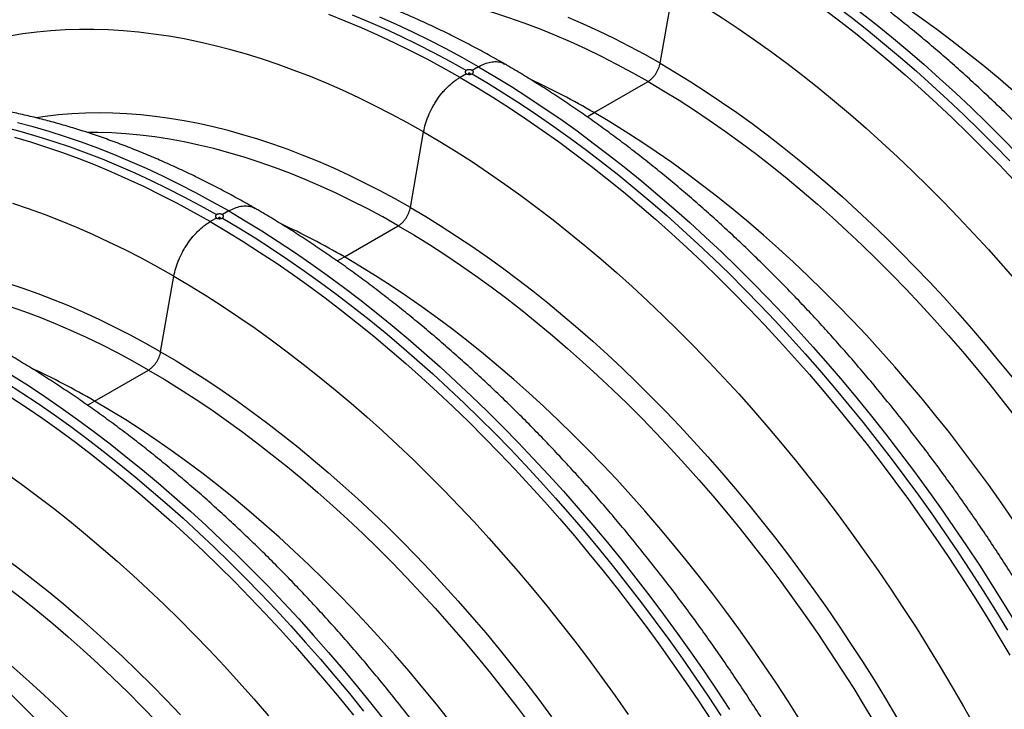
# Model space of a CAD drawing. Units: millimetres. Extents: x 848 to 35961, y 596 to 21728.
# Drawn here: x 2498 to 3033, y 13494 to 13867 of the extents above; entities that cross this region are included whole.
import ezdxf

# ---------------------------------------------------------------- set-up
doc = ezdxf.new("R2010")
doc.units = ezdxf.units.MM
doc.header["$LTSCALE"] = 85

msp = doc.modelspace()

# ---------------------------------------------------------------- linework, layer by layer
at = {"color": 7, "linetype": 'Continuous', "lineweight": 25}
for p, q in [((2845.81, 13843.82), (2853.01, 13884.8)), ((2740.67, 13838.15), (2737.23, 13836.16)), ((2747.27, 13841.96), (2743.83, 13839.97)), ((2810, 13817.08), (2839.24, 13833.96)), ((2806.14, 13814.85), (2810, 13817.08)), ((2710.31, 13765.6), (2717.51, 13806.58)), ((2611.77, 13763.74), (2608.33, 13761.75)), ((2605.17, 13759.92), (2601.72, 13757.94)), ((2674.5, 13738.86), (2703.74, 13755.74)), ((2670.64, 13736.63), (2674.5, 13738.86)), ((2574.81, 13687.37), (2582.01, 13728.36)), ((2539, 13660.64), (2568.24, 13677.51)), ((2535.14, 13658.41), (2539, 13660.64))]:
    msp.add_line(p, q, dxfattribs=at)
at = {"color": 7, "linetype": 'Continuous', "lineweight": 25, "flags": 128}
for points in [[(2882.77, 13920.18), (2891.7, 13914.9), (2900.63, 13909.41), (2909.55, 13903.7), (2918.46, 13897.78), (2927.35, 13891.66), (2936.22, 13885.34), (2945.07, 13878.82), (2953.89, 13872.1), (2962.68, 13865.18), (2971.44, 13858.07), (2980.15, 13850.78), (2988.82, 13843.3), (2997.45, 13835.63), (3006.02, 13827.79), (3014.54, 13819.77), (3023.01, 13811.59), (3031.41, 13803.23), (3039.74, 13794.71)], [(2872.73, 13914.38), (2881.66, 13909.1), (2890.59, 13903.61), (2899.51, 13897.9), (2908.41, 13891.99), (2917.31, 13885.87), (2926.18, 13879.54), (2935.03, 13873.02), (2943.85, 13866.3), (2952.64, 13859.38), (2961.39, 13852.27), (2970.11, 13844.98), (2978.78, 13837.5), (2987.4, 13829.83), (2995.98, 13821.99), (3004.5, 13813.98), (3012.96, 13805.79), (3021.36, 13797.43), (3029.7, 13788.91), (3037.96, 13780.23)], [(2879.32, 13916.37), (2888.21, 13911.07), (2897.1, 13905.57), (2905.98, 13899.85), (2914.85, 13893.93), (2923.7, 13887.8), (2932.53, 13881.47), (2941.34, 13874.95), (2950.12, 13868.23), (2958.86, 13861.32), (2967.57, 13854.21), (2976.25, 13846.93), (2984.88, 13839.45), (2993.46, 13831.8), (3001.99, 13823.97), (3010.47, 13815.97), (3018.89, 13807.8), (3027.25, 13799.46), (3035.54, 13790.96)], [(3037.39, 13828.81), (3029.18, 13835.85), (3020.94, 13842.71), (3012.66, 13849.36), (3004.34, 13855.83), (2995.99, 13862.09), (2987.61, 13868.15), (2979.22, 13874), (2970.8, 13879.65), (2962.38, 13885.08), (2953.94, 13890.3), (2945.5, 13895.3)], [(2853.01, 13884.8), (2861.83, 13879.59), (2870.64, 13874.15), (2879.44, 13868.51), (2888.24, 13862.65), (2897.01, 13856.59), (2905.77, 13850.32), (2914.5, 13843.85), (2923.2, 13837.17), (2931.87, 13830.31), (2940.5, 13823.25), (2949.09, 13816), (2957.64, 13808.56), (2966.14, 13800.94), (2974.58, 13793.14), (2982.97, 13785.16), (2991.3, 13777.02), (2999.57, 13768.7), (3007.77, 13760.22), (3015.89, 13751.58), (3023.95, 13742.78), (3031.92, 13733.83), (3039.81, 13724.73)], [(2839.24, 13833.96), (2830.8, 13838.7), (2822.36, 13843.23), (2813.93, 13847.52), (2805.52, 13851.59), (2797.12, 13855.43), (2788.75, 13859.04), (2780.4, 13862.42), (2772.08, 13865.56), (2763.8, 13868.46), (2755.55, 13871.13), (2747.35, 13873.56), (2739.19, 13875.75), (2731.09, 13877.7), (2723.04, 13879.4), (2715.05, 13880.86), (2707.13, 13882.08), (2699.27, 13883.05), (2691.49, 13883.78), (2683.78, 13884.26), (2676.15, 13884.5), (2670.78, 13884.51)], [(2737.23, 13836.16), (2728.29, 13841.19), (2719.37, 13846.01), (2710.45, 13850.6), (2701.54, 13854.97), (2692.65, 13859.11), (2683.77, 13863.03), (2674.92, 13866.73), (2666.1, 13870.19)], [(2678.66, 13870.15), (2687.47, 13866.5), (2696.3, 13862.63), (2705.15, 13858.54), (2714.01, 13854.22), (2722.89, 13849.69), (2731.78, 13844.93), (2740.68, 13839.96)], [(2747.27, 13841.96), (2738.34, 13846.99), (2729.41, 13851.8), (2720.49, 13856.4), (2711.58, 13860.77), (2702.69, 13864.91), (2693.82, 13868.83)], [(2845.81, 13843.82), (2837.47, 13848.51), (2829.13, 13852.99), (2820.81, 13857.25), (2812.49, 13861.29), (2804.19, 13865.11), (2795.91, 13868.71)], [(2717.51, 13806.58), (2708.69, 13811.54), (2699.88, 13816.29), (2691.08, 13820.81), (2682.28, 13825.1), (2673.51, 13829.17), (2664.76, 13833), (2656.03, 13836.61), (2647.32, 13839.99), (2638.66, 13843.13), (2630.02, 13846.03), (2621.43, 13848.7), (2612.88, 13851.14), (2604.39, 13853.33), (2595.94, 13855.28), (2587.55, 13856.99), (2579.22, 13858.46), (2570.95, 13859.69), (2562.75, 13860.67), (2554.63, 13861.42), (2546.57, 13861.91), (2538.6, 13862.17), (2530.71, 13862.18), (2522.91, 13861.94), (2515.19, 13861.46), (2507.57, 13860.74), (2500.05, 13859.78), (2492.62, 13858.57)], [(2845.81, 13843.82), (2854.15, 13838.88), (2862.49, 13833.73), (2870.81, 13828.38), (2879.13, 13822.82), (2887.43, 13817.06), (2895.71, 13811.1), (2903.96, 13804.94), (2912.18, 13798.6), (2920.38, 13792.06), (2928.53, 13785.34), (2936.65, 13778.43), (2944.72, 13771.34), (2952.75, 13764.08), (2960.72, 13756.64), (2968.63, 13749.04), (2976.49, 13741.26), (2984.28, 13733.33), (2992.01, 13725.24), (2999.66, 13716.99), (3007.24, 13708.6), (3014.74, 13700.05), (3022.16, 13691.37), (3029.49, 13682.55), (3036.74, 13673.59)], [(2742.58, 13838.04), (2742.69, 13838.13), (2742.72, 13838.23), (2742.69, 13838.34), (2742.58, 13838.43), (2742.43, 13838.49), (2742.25, 13838.51), (2742.07, 13838.49), (2741.91, 13838.43), (2741.81, 13838.34), (2741.77, 13838.23), (2741.81, 13838.13), (2741.91, 13838.04), (2742.07, 13837.98), (2742.25, 13837.96), (2742.43, 13837.98), (2742.58, 13838.04)], [(2743.82, 13838.15), (2752.71, 13832.85), (2761.6, 13827.34), (2770.48, 13821.63), (2779.35, 13815.7), (2788.2, 13809.58), (2797.03, 13803.25), (2805.84, 13796.73), (2814.61, 13790.01), (2823.36, 13783.09), (2832.07, 13775.99), (2840.75, 13768.7), (2849.37, 13761.23), (2857.96, 13753.58), (2866.49, 13745.75), (2874.97, 13737.75), (2883.39, 13729.58), (2891.74, 13721.24), (2900.04, 13712.74), (2908.26, 13704.08), (2916.41, 13695.26), (2924.49, 13686.3), (2932.49, 13677.18), (2940.4, 13667.93), (2948.23, 13658.53), (2955.97, 13649), (2963.61, 13639.33), (2971.16, 13629.54), (2978.61, 13619.63), (2985.95, 13609.6), (2993.19, 13599.45), (3000.33, 13589.2), (3007.34, 13578.84), (3014.25, 13568.37), (3021.03, 13557.82), (3027.7, 13547.17), (3034.23, 13536.43)], [(2747.27, 13841.96), (2756.2, 13836.68), (2765.13, 13831.18), (2774.05, 13825.48), (2782.96, 13819.56), (2791.85, 13813.44), (2800.72, 13807.12), (2809.57, 13800.59), (2818.39, 13793.87), (2827.18, 13786.96), (2835.93, 13779.85), (2844.65, 13772.55), (2853.32, 13765.07), (2861.95, 13757.41), (2870.52, 13749.57), (2879.04, 13741.55), (2887.5, 13733.36), (2895.91, 13725.01), (2904.24, 13716.49), (2912.51, 13707.8), (2920.7, 13698.97), (2928.82, 13689.97), (2936.86, 13680.83), (2944.81, 13671.55), (2952.68, 13662.12), (2960.46, 13652.56), (2968.14, 13642.86), (2975.73, 13633.04), (2983.22, 13623.09), (2990.6, 13613.02), (2997.88, 13602.84), (3005.04, 13592.54), (3012.1, 13582.14), (3019.03, 13571.64), (3025.85, 13561.03), (3032.55, 13550.34), (3039.12, 13539.56)], [(2737.23, 13836.16), (2746.16, 13830.88), (2755.09, 13825.38), (2764.01, 13819.68), (2772.91, 13813.76), (2781.81, 13807.64), (2790.68, 13801.32), (2799.53, 13794.8), (2808.35, 13788.07), (2817.14, 13781.16), (2825.89, 13774.05), (2834.61, 13766.76), (2843.28, 13759.27), (2851.9, 13751.61), (2860.48, 13743.77), (2869, 13735.75), (2877.46, 13727.57), (2885.86, 13719.21), (2894.2, 13710.69), (2902.46, 13702.01), (2910.66, 13693.17), (2918.78, 13684.18), (2926.81, 13675.04), (2934.77, 13665.75), (2942.64, 13656.32), (2950.41, 13646.76), (2958.1, 13637.06), (2965.68, 13627.24), (2973.17, 13617.29), (2980.55, 13607.22), (2987.83, 13597.04), (2995, 13586.74), (3002.05, 13576.34), (3008.99, 13565.84), (3015.81, 13555.24), (3022.5, 13544.54), (3029.07, 13533.76), (3035.52, 13522.9)], [(2839.24, 13833.96), (2847.68, 13828.96), (2856.12, 13823.74), (2864.54, 13818.31), (2872.96, 13812.66), (2881.35, 13806.81), (2889.73, 13800.75), (2898.08, 13794.48), (2906.4, 13788.02), (2914.68, 13781.36), (2922.92, 13774.51), (2931.13, 13767.47), (2939.28, 13760.24), (2947.38, 13752.83), (2955.43, 13745.24), (2963.42, 13737.48), (2971.35, 13729.55), (2979.2, 13721.45), (2986.99, 13713.19), (2994.7, 13704.77), (3002.33, 13696.19), (3009.88, 13687.47), (3017.34, 13678.6), (3024.71, 13669.59), (3031.98, 13660.44), (3039.16, 13651.17)], [(2710.31, 13765.6), (2701.97, 13770.29), (2693.63, 13774.76), (2685.3, 13779.02), (2676.99, 13783.07), (2668.69, 13786.89), (2660.41, 13790.49), (2652.16, 13793.86), (2643.93, 13797.01), (2635.74, 13799.93), (2627.58, 13802.62), (2619.47, 13805.09), (2611.4, 13807.32), (2603.37, 13809.32), (2595.4, 13811.09), (2587.49, 13812.62), (2579.63, 13813.92), (2571.84, 13814.98), (2564.11, 13815.81), (2556.46, 13816.4), (2548.88, 13816.76), (2541.38, 13816.87), (2533.96, 13816.76), (2526.62, 13816.4), (2519.38, 13815.81), (2512.23, 13814.98), (2507.31, 13814.26)], [(3037.56, 13595.96), (3030.82, 13605.71), (3023.96, 13615.36), (3016.99, 13624.88), (3009.92, 13634.29), (3002.74, 13643.56), (2995.47, 13652.71), (2988.1, 13661.72), (2980.64, 13670.59), (2973.09, 13679.31), (2965.46, 13687.89), (2957.75, 13696.31), (2949.96, 13704.57), (2942.11, 13712.67), (2934.18, 13720.6), (2926.19, 13728.36), (2918.14, 13735.95), (2910.04, 13743.36), (2901.89, 13750.59), (2893.68, 13757.63), (2885.44, 13764.48), (2877.16, 13771.14), (2868.84, 13777.6), (2860.49, 13783.87), (2852.11, 13789.93), (2843.72, 13795.78), (2835.3, 13801.43), (2826.88, 13806.86), (2818.44, 13812.08), (2810, 13817.08)], [(2611.77, 13763.74), (2602.84, 13768.77), (2593.91, 13773.58), (2584.99, 13778.17), (2576.08, 13782.54), (2567.19, 13786.69), (2558.32, 13790.61), (2549.47, 13794.3), (2540.65, 13797.76), (2531.86, 13801), (2523.1, 13804), (2514.39, 13806.76), (2505.72, 13809.29), (2497.09, 13811.59)], [(2491.04, 13808.95), (2499.62, 13806.69), (2508.25, 13804.2), (2516.92, 13801.48), (2525.63, 13798.52), (2534.38, 13795.34), (2543.16, 13791.92), (2551.96, 13788.28), (2560.8, 13784.41), (2569.65, 13780.32), (2578.51, 13776), (2587.39, 13771.47), (2596.28, 13766.71), (2605.18, 13761.74)], [(2703.74, 13755.74), (2695.3, 13760.48), (2686.86, 13765), (2678.43, 13769.3), (2670.02, 13773.37), (2661.62, 13777.21), (2653.25, 13780.82), (2644.9, 13784.19), (2636.58, 13787.34), (2628.3, 13790.24), (2620.05, 13792.91), (2611.85, 13795.34), (2603.69, 13797.53), (2595.59, 13799.47), (2587.54, 13801.18), (2579.55, 13802.64), (2571.63, 13803.86), (2563.77, 13804.83), (2555.99, 13805.55), (2548.28, 13806.04), (2540.64, 13806.27), (2535.28, 13806.29)], [(2717.51, 13806.58), (2726.33, 13801.36), (2735.14, 13795.93), (2743.94, 13790.29), (2752.74, 13784.43), (2761.51, 13778.36), (2770.27, 13772.09), (2779, 13765.62), (2787.7, 13758.95), (2796.37, 13752.08), (2805, 13745.02), (2813.59, 13737.77), (2822.14, 13730.34), (2830.64, 13722.72), (2839.08, 13714.92), (2847.47, 13706.94), (2855.8, 13698.79), (2864.07, 13690.48), (2872.27, 13682), (2880.39, 13673.35), (2888.45, 13664.56), (2896.42, 13655.6), (2904.31, 13646.5), (2912.11, 13637.26), (2919.83, 13627.87), (2927.45, 13618.35), (2934.97, 13608.7), (2942.4, 13598.92), (2949.72, 13589.02), (2956.93, 13579), (2964.03, 13568.86), (2971.02, 13558.62), (2977.89, 13548.27), (2984.65, 13537.83), (2991.28, 13527.29), (2997.78, 13516.65), (3004.15, 13505.94), (3010.39, 13495.14), (3016.5, 13484.27)], [(2601.72, 13757.94), (2592.79, 13762.97), (2583.86, 13767.78), (2574.94, 13772.37), (2566.04, 13776.74), (2557.14, 13780.89), (2548.27, 13784.81), (2539.42, 13788.5), (2530.6, 13791.97), (2521.81, 13795.2), (2513.06, 13798.2), (2504.34, 13800.96), (2495.67, 13803.5)], [(2582.01, 13728.36), (2573.19, 13733.32), (2564.38, 13738.06), (2555.58, 13742.58), (2546.78, 13746.88), (2538.01, 13750.94), (2529.25, 13754.78), (2520.52, 13758.39), (2511.82, 13761.76), (2503.15, 13764.91), (2494.52, 13767.81)], [(2611.77, 13763.74), (2620.7, 13758.45), (2629.63, 13752.96), (2638.55, 13747.25), (2647.46, 13741.34), (2656.35, 13735.22), (2665.22, 13728.9), (2674.07, 13722.37), (2682.89, 13715.65), (2691.68, 13708.73), (2700.43, 13701.63), (2709.15, 13694.33), (2717.82, 13686.85), (2726.45, 13679.19), (2735.02, 13671.35), (2743.54, 13663.33), (2752, 13655.14), (2760.4, 13646.78), (2768.74, 13638.26), (2777.01, 13629.58), (2785.2, 13620.74), (2793.32, 13611.75), (2801.36, 13602.61), (2809.31, 13593.33), (2817.18, 13583.9), (2824.96, 13574.34), (2832.64, 13564.64), (2840.23, 13554.81), (2847.71, 13544.87), (2855.1, 13534.8), (2862.37, 13524.61), (2869.54, 13514.32), (2876.59, 13503.92), (2883.53, 13493.41)], [(2710.31, 13765.6), (2718.65, 13760.66), (2726.99, 13755.51), (2735.31, 13750.16), (2743.63, 13744.6), (2751.93, 13738.84), (2760.2, 13732.88), (2768.46, 13726.72), (2776.68, 13720.37), (2784.88, 13713.84), (2793.03, 13707.11), (2801.15, 13700.21), (2809.22, 13693.12), (2817.24, 13685.85), (2825.22, 13678.42), (2833.13, 13670.81), (2840.99, 13663.04), (2848.78, 13655.11), (2856.51, 13647.01), (2864.16, 13638.77), (2871.74, 13630.37), (2879.24, 13621.83), (2886.66, 13613.14), (2893.99, 13604.32), (2901.24, 13595.37), (2908.39, 13586.28), (2915.44, 13577.07), (2922.4, 13567.74), (2929.25, 13558.29), (2936, 13548.73), (2942.64, 13539.07), (2949.16, 13529.3), (2955.57, 13519.44), (2961.86, 13509.48), (2968.03, 13499.44), (2974.08, 13489.31)], [(2601.72, 13757.94), (2610.66, 13752.66), (2619.58, 13747.16), (2628.5, 13741.45), (2637.41, 13735.54), (2646.3, 13729.42), (2655.18, 13723.1), (2664.02, 13716.57), (2672.85, 13709.85), (2681.64, 13702.94), (2690.39, 13695.83), (2699.1, 13688.53), (2707.78, 13681.05), (2716.4, 13673.39), (2724.98, 13665.55), (2733.5, 13657.53), (2741.96, 13649.34), (2750.36, 13640.99), (2758.7, 13632.46), (2766.96, 13623.78), (2775.16, 13614.94), (2783.27, 13605.95), (2791.31, 13596.81), (2799.27, 13587.53), (2807.13, 13578.1), (2814.91, 13568.54), (2822.6, 13558.84), (2830.18, 13549.02), (2837.67, 13539.07), (2845.05, 13529), (2852.33, 13518.81), (2859.5, 13508.52), (2866.55, 13498.12), (2873.49, 13487.61)], [(2607.08, 13759.81), (2607.19, 13759.9), (2607.22, 13760.01), (2607.19, 13760.11), (2607.08, 13760.2), (2606.93, 13760.26), (2606.75, 13760.28), (2606.56, 13760.26), (2606.41, 13760.2), (2606.31, 13760.11), (2606.27, 13760.01), (2606.31, 13759.9), (2606.41, 13759.81), (2606.56, 13759.75), (2606.75, 13759.73), (2606.93, 13759.75), (2607.08, 13759.81)], [(2608.32, 13759.92), (2617.21, 13754.63), (2626.1, 13749.12), (2634.98, 13743.4), (2643.85, 13737.48), (2652.7, 13731.36), (2661.53, 13725.03), (2670.34, 13718.5), (2679.11, 13711.78), (2687.86, 13704.87), (2696.57, 13697.77), (2705.24, 13690.48), (2713.87, 13683.01), (2722.46, 13675.36), (2730.99, 13667.53), (2739.47, 13659.52), (2747.89, 13651.35), (2756.24, 13643.02), (2764.54, 13634.51), (2772.76, 13625.86), (2780.91, 13617.04), (2788.99, 13608.07), (2796.99, 13598.96), (2804.9, 13589.7), (2812.73, 13580.31), (2820.47, 13570.77), (2828.11, 13561.11), (2835.66, 13551.32), (2843.11, 13541.41), (2850.45, 13531.38), (2857.69, 13521.23), (2864.82, 13510.97), (2871.84, 13500.61), (2878.75, 13490.15)], [(2703.74, 13755.74), (2712.18, 13750.74), (2720.61, 13745.52), (2729.04, 13740.08), (2737.46, 13734.44), (2745.85, 13728.58), (2754.23, 13722.52), (2762.58, 13716.26), (2770.89, 13709.8), (2779.18, 13703.14), (2787.42, 13696.29), (2795.63, 13689.25), (2803.78, 13682.02), (2811.88, 13674.61), (2819.93, 13667.02), (2827.92, 13659.26), (2835.85, 13651.33), (2843.7, 13643.23), (2851.49, 13634.96), (2859.2, 13626.54), (2866.83, 13617.97), (2874.38, 13609.25), (2881.84, 13600.38), (2889.21, 13591.37), (2896.48, 13582.22), (2903.66, 13572.94), (2910.73, 13563.54), (2917.7, 13554.01), (2924.56, 13544.37), (2931.3, 13534.62), (2937.93, 13524.75), (2944.44, 13514.79), (2950.83, 13504.73), (2957.09, 13494.58), (2963.22, 13484.34)], [(2921.59, 13487.85), (2915.2, 13497.91), (2908.69, 13507.87), (2902.06, 13517.74), (2895.32, 13527.49), (2888.46, 13537.13), (2881.49, 13546.66), (2874.42, 13556.06), (2867.24, 13565.34), (2859.97, 13574.49), (2852.6, 13583.5), (2845.14, 13592.37), (2837.59, 13601.09), (2829.96, 13609.66), (2822.25, 13618.08), (2814.46, 13626.35), (2806.61, 13634.45), (2798.68, 13642.38), (2790.69, 13650.14), (2782.64, 13657.73), (2774.54, 13665.14), (2766.39, 13672.37), (2758.18, 13679.41), (2749.94, 13686.26), (2741.65, 13692.92), (2733.34, 13699.38), (2724.99, 13705.64), (2716.61, 13711.7), (2708.22, 13717.56), (2699.8, 13723.2), (2691.37, 13728.64), (2682.94, 13733.86), (2674.5, 13738.86)], [(2568.24, 13677.51), (2559.8, 13682.26), (2551.36, 13686.78), (2542.93, 13691.08), (2534.52, 13695.15), (2526.12, 13698.99), (2517.75, 13702.6), (2509.4, 13705.97), (2501.08, 13709.11), (2492.8, 13712.02), (2484.55, 13714.69), (2476.35, 13717.11), (2468.19, 13719.3), (2460.09, 13721.25), (2452.04, 13722.95), (2444.05, 13724.42), (2436.13, 13725.63), (2428.27, 13726.6), (2420.48, 13727.33), (2412.77, 13727.81), (2405.14, 13728.05), (2399.78, 13728.07)], [(2582.01, 13728.36), (2590.83, 13723.14), (2599.64, 13717.71), (2608.44, 13712.06), (2617.23, 13706.21), (2626.01, 13700.14), (2634.76, 13693.87), (2643.49, 13687.4), (2652.2, 13680.73), (2660.86, 13673.86), (2669.5, 13666.8), (2678.09, 13659.55), (2686.64, 13652.11), (2695.13, 13644.49), (2703.58, 13636.69), (2711.97, 13628.72), (2720.3, 13620.57), (2728.57, 13612.25), (2736.77, 13603.77), (2744.89, 13595.13), (2752.95, 13586.33), (2760.92, 13577.38), (2768.81, 13568.28), (2776.61, 13559.04), (2784.33, 13549.65), (2791.95, 13540.13), (2799.47, 13530.48), (2806.9, 13520.7), (2814.22, 13510.79), (2821.43, 13500.77), (2828.53, 13490.64)], [(2574.81, 13687.37), (2566.47, 13692.07), (2558.13, 13696.54), (2549.8, 13700.8), (2541.49, 13704.84), (2533.19, 13708.66), (2524.91, 13712.26), (2516.66, 13715.64), (2508.43, 13718.79), (2500.24, 13721.71), (2492.08, 13724.4)], [(2574.81, 13687.37), (2583.15, 13682.44), (2591.48, 13677.29), (2599.81, 13671.93), (2608.13, 13666.37), (2616.43, 13660.61), (2624.7, 13654.65), (2632.96, 13648.5), (2641.18, 13642.15), (2649.38, 13635.61), (2657.53, 13628.89), (2665.65, 13621.98), (2673.72, 13614.9), (2681.74, 13607.63), (2689.72, 13600.2), (2697.63, 13592.59), (2705.49, 13584.82), (2713.28, 13576.88), (2721, 13568.79), (2728.66, 13560.55), (2736.24, 13552.15), (2743.74, 13543.61), (2751.16, 13534.92), (2758.49, 13526.1), (2765.74, 13517.14), (2772.89, 13508.06), (2779.94, 13498.85), (2786.9, 13489.52)], [(2568.24, 13677.51), (2576.68, 13672.51), (2585.11, 13667.29), (2593.54, 13661.86), (2601.96, 13656.22), (2610.35, 13650.36), (2618.73, 13644.3), (2627.08, 13638.04), (2635.39, 13631.58), (2643.68, 13624.92), (2651.92, 13618.06), (2660.12, 13611.02), (2668.28, 13603.8), (2676.38, 13596.39), (2684.43, 13588.8), (2692.42, 13581.04), (2700.34, 13573.1), (2708.2, 13565), (2715.99, 13556.74), (2723.7, 13548.32), (2731.33, 13539.75), (2738.88, 13531.02), (2746.34, 13522.15), (2753.71, 13513.14), (2760.98, 13504), (2768.16, 13494.72), (2775.23, 13485.32)], [(2494.13, 13674.74), (2503.05, 13669.03), (2511.96, 13663.12), (2520.85, 13657), (2529.72, 13650.67), (2538.57, 13644.15), (2547.39, 13637.43), (2556.18, 13630.51), (2564.93, 13623.4), (2573.65, 13616.11), (2582.32, 13608.63), (2590.94, 13600.96), (2599.52, 13593.12), (2608.04, 13585.11), (2616.5, 13576.92), (2624.9, 13568.56), (2633.24, 13560.04), (2641.51, 13551.36), (2649.7, 13542.52), (2657.82, 13533.53), (2665.86, 13524.39), (2673.81, 13515.1), (2681.68, 13505.68), (2689.46, 13496.11), (2697.14, 13486.42)], [(2490.6, 13670.9), (2499.48, 13665.18), (2508.35, 13659.26), (2517.2, 13653.13), (2526.03, 13646.81), (2534.83, 13640.28), (2543.61, 13633.56), (2552.36, 13626.65), (2561.07, 13619.55), (2569.74, 13612.26), (2578.37, 13604.78), (2586.96, 13597.13), (2595.49, 13589.3), (2603.97, 13581.3), (2612.38, 13573.13), (2620.74, 13564.79), (2629.04, 13556.29), (2637.26, 13547.63), (2645.41, 13538.82), (2653.49, 13529.85), (2661.49, 13520.74), (2669.4, 13511.48), (2677.23, 13502.08), (2684.96, 13492.55)], [(2493, 13663.23), (2501.91, 13657.32), (2510.8, 13651.2), (2519.68, 13644.87), (2528.52, 13638.35), (2537.34, 13631.63), (2546.13, 13624.71), (2554.89, 13617.61), (2563.6, 13610.31), (2572.28, 13602.83), (2580.9, 13595.17), (2589.48, 13587.32), (2598, 13579.31), (2606.46, 13571.12), (2614.86, 13562.76), (2623.2, 13554.24), (2631.46, 13545.56), (2639.66, 13536.72), (2647.77, 13527.73), (2655.81, 13518.59), (2663.77, 13509.3), (2671.63, 13499.88), (2679.41, 13490.31)], [(2731.74, 13487.12), (2724.47, 13496.26), (2717.1, 13505.27), (2709.64, 13514.14), (2702.09, 13522.87), (2694.46, 13531.44), (2686.75, 13539.86), (2678.96, 13548.12), (2671.1, 13556.22), (2663.18, 13564.16), (2655.19, 13571.92), (2647.14, 13579.51), (2639.04, 13586.92), (2630.88, 13594.14), (2622.68, 13601.18), (2614.44, 13608.04), (2606.15, 13614.7), (2597.84, 13621.16), (2589.49, 13627.42), (2581.11, 13633.48), (2572.72, 13639.34), (2564.3, 13644.98), (2555.87, 13650.41), (2547.44, 13655.63), (2539, 13660.64)], [(2446.51, 13650.14), (2455.33, 13644.92), (2464.14, 13639.49), (2472.94, 13633.84), (2481.73, 13627.98), (2490.51, 13621.92), (2499.26, 13615.65), (2507.99, 13609.18), (2516.7, 13602.51), (2525.36, 13595.64), (2534, 13588.58), (2542.59, 13581.33), (2551.14, 13573.89), (2559.63, 13566.27), (2568.08, 13558.47), (2576.47, 13550.5), (2584.8, 13542.35), (2593.07, 13534.03), (2601.27, 13525.55), (2609.39, 13516.91), (2617.44, 13508.11), (2625.42, 13499.16), (2633.31, 13490.06)], [(2439.31, 13609.15), (2447.65, 13604.21), (2455.98, 13599.06), (2464.31, 13593.71), (2472.63, 13588.15), (2480.92, 13582.39), (2489.2, 13576.43), (2497.46, 13570.28), (2505.68, 13563.93), (2513.87, 13557.39), (2522.03, 13550.67), (2530.15, 13543.76), (2538.22, 13536.67), (2546.24, 13529.41), (2554.21, 13521.97), (2562.13, 13514.37), (2569.99, 13506.59), (2577.78, 13498.66), (2585.5, 13490.57)], [(2432.74, 13599.29), (2441.18, 13594.29), (2449.61, 13589.07), (2458.04, 13583.64), (2466.45, 13577.99), (2474.85, 13572.14), (2483.23, 13566.08), (2491.57, 13559.81), (2499.89, 13553.35), (2508.18, 13546.69), (2516.42, 13539.84), (2524.62, 13532.8), (2532.78, 13525.57), (2540.88, 13518.16), (2548.93, 13510.58), (2556.92, 13502.81), (2564.84, 13494.88), (2572.7, 13486.78)], [(2527.68, 13485.93), (2519.69, 13493.7), (2511.64, 13501.28), (2503.54, 13508.69), (2495.38, 13515.92), (2487.18, 13522.96), (2478.94, 13529.81), (2470.65, 13536.47), (2462.33, 13542.93), (2453.99, 13549.2), (2445.61, 13555.26), (2437.21, 13561.11), (2428.8, 13566.76), (2420.37, 13572.19), (2411.94, 13577.41), (2403.5, 13582.41)]]:
    msp.add_lwpolyline(points, dxfattribs=at)
at = {"color": 7, "linetype": 'Continuous', "lineweight": 25}
for centre in [(2580.33, 13418.89), (2444.83, 13340.67), (2309.33, 13262.44)]:
    msp.add_arc(centre, 459.68, 60.0245, 64.8998, dxfattribs=at)
for points, knots in [([(3215.53, 13569.54), (3214.56, 13571.39), (3211.76, 13576.74), (3207.03, 13585.54), (3201.29, 13595.93), (3195.44, 13606.25), (3189.47, 13616.5), (3183.38, 13626.68), (3177.17, 13636.79), (3170.85, 13646.81), (3164.43, 13656.75), (3157.89, 13666.61), (3151.25, 13676.37), (3144.51, 13686.04), (3137.66, 13695.61), (3130.72, 13705.08), (3123.68, 13714.45), (3116.56, 13723.7), (3109.34, 13732.84), (3102.03, 13741.87), (3094.64, 13750.78), (3087.16, 13759.56), (3079.61, 13768.22), (3071.98, 13776.75), (3064.28, 13785.14), (3056.5, 13793.4), (3048.66, 13801.52), (3040.75, 13809.5), (3032.78, 13817.33), (3024.75, 13825.01), (3016.66, 13832.54), (3008.52, 13839.92), (3000.33, 13847.14), (2992.08, 13854.19), (2983.8, 13861.09), (2975.47, 13867.82), (2967.1, 13874.38), (2958.69, 13880.76), (2950.25, 13886.98), (2941.79, 13893.01), (2933.29, 13898.87), (2924.77, 13904.54), (2916.22, 13910.04), (2907.66, 13915.33), (2901.28, 13919.16), (2897.74, 13921.2), (2897.07, 13921.58)], [0, 0, 0, 0, 0.012339, 0.035671, 0.059003, 0.082335, 0.105666, 0.128998, 0.15233, 0.175663, 0.198996, 0.222331, 0.245667, 0.269005, 0.292345, 0.315686, 0.339031, 0.362378, 0.385727, 0.40908, 0.432437, 0.455797, 0.479161, 0.502529, 0.525902, 0.549279, 0.572661, 0.596048, 0.61944, 0.642837, 0.666241, 0.689649, 0.713064, 0.736485, 0.759911, 0.783344, 0.806782, 0.830227, 0.853678, 0.877134, 0.900596, 0.924063, 0.947535, 0.971012, 0.994493, 1, 1, 1, 1]), ([(2761.55, 13843.38), (2760.77, 13843.82), (2757.13, 13845.92), (2750.63, 13849.53), (2742.03, 13854.13), (2733.42, 13858.53), (2724.82, 13862.73), (2716.22, 13866.72), (2707.62, 13870.52), (2699.04, 13874.1), (2690.47, 13877.48), (2681.91, 13880.65), (2673.38, 13883.61), (2664.87, 13886.35), (2656.39, 13888.88), (2647.94, 13891.19), (2639.53, 13893.29), (2631.15, 13895.17), (2622.82, 13896.83), (2614.54, 13898.27), (2606.3, 13899.49), (2598.13, 13900.48), (2590.01, 13901.26), (2581.95, 13901.81), (2573.96, 13902.15), (2566.04, 13902.26), (2558.19, 13902.14), (2550.42, 13901.81), (2542.73, 13901.26), (2535.13, 13900.49), (2527.61, 13899.49), (2520.19, 13898.29), (2512.85, 13896.86), (2505.62, 13895.22), (2498.48, 13893.37), (2491.45, 13891.3), (2484.52, 13889.03), (2477.7, 13886.54), (2470.98, 13883.85), (2464.38, 13880.95), (2457.89, 13877.84), (2451.77, 13874.68), (2447.86, 13872.45), (2446.04, 13871.41)], [0, 0, 0, 0, 0.006871, 0.032228, 0.05759, 0.082952, 0.108315, 0.133676, 0.159034, 0.184388, 0.209734, 0.235072, 0.260399, 0.285712, 0.311009, 0.336286, 0.361542, 0.386773, 0.411974, 0.437144, 0.462279, 0.487375, 0.51243, 0.537439, 0.5624, 0.587311, 0.612169, 0.636972, 0.661719, 0.686409, 0.711041, 0.735616, 0.760136, 0.784601, 0.809014, 0.833378, 0.857697, 0.881976, 0.906218, 0.93043, 0.954618, 0.978786, 1, 1, 1, 1]), ([(2747.27, 13841.96), (2748.37, 13842.53), (2750.58, 13843.69), (2753.87, 13844.6), (2756.97, 13844.81), (2759.59, 13844.4), (2760.96, 13843.62), (2761.53, 13843.29)], [0, 0, 0, 0, 0.2070477, 0.4184858, 0.6360556, 0.8474938, 1, 1, 1, 1]), ([(3080.03, 13491.32), (3079.06, 13493.17), (3076.26, 13498.52), (3071.52, 13507.32), (3065.79, 13517.7), (3059.94, 13528.02), (3053.97, 13538.28), (3047.88, 13548.46), (3041.67, 13558.56), (3035.35, 13568.59), (3028.93, 13578.53), (3022.39, 13588.39), (3015.75, 13598.15), (3009.01, 13607.82), (3002.16, 13617.39), (2995.22, 13626.86), (2988.18, 13636.22), (2981.05, 13645.48), (2973.84, 13654.62), (2966.53, 13663.65), (2959.14, 13672.55), (2951.66, 13681.34), (2944.11, 13689.99), (2936.48, 13698.52), (2928.78, 13706.92), (2921, 13715.18), (2913.16, 13723.3), (2905.25, 13731.27), (2897.28, 13739.1), (2889.25, 13746.79), (2881.16, 13754.32), (2873.02, 13761.69), (2864.82, 13768.91), (2856.58, 13775.97), (2848.3, 13782.86), (2839.97, 13789.59), (2831.6, 13796.15), (2823.19, 13802.54), (2814.75, 13808.75), (2806.28, 13814.79), (2797.79, 13820.65), (2789.27, 13826.32), (2780.72, 13831.81), (2772.16, 13837.11), (2765.78, 13840.93), (2762.24, 13842.97), (2761.57, 13843.36)], [0, 0, 0, 0, 0.012339, 0.035671, 0.059003, 0.082335, 0.105666, 0.128998, 0.15233, 0.175663, 0.198996, 0.222331, 0.245667, 0.269005, 0.292345, 0.315686, 0.339031, 0.362378, 0.385727, 0.40908, 0.432437, 0.455797, 0.479161, 0.502529, 0.525902, 0.549279, 0.572661, 0.596048, 0.61944, 0.642837, 0.666241, 0.689649, 0.713064, 0.736485, 0.759911, 0.783344, 0.806782, 0.830227, 0.853678, 0.877134, 0.900596, 0.924063, 0.947535, 0.971012, 0.994493, 1, 1, 1, 1]), ([(2839.24, 13833.96), (2839.43, 13834.07), (2839.62, 13834.19), (2839.99, 13834.44), (2840.18, 13834.58), (2840.75, 13835.02), (2841.11, 13835.34), (2841.83, 13836.05), (2842.18, 13836.42), (2842.84, 13837.23), (2843.15, 13837.65), (2843.75, 13838.55), (2844.02, 13839), (2844.52, 13839.94), (2844.75, 13840.42), (2845.15, 13841.4), (2845.32, 13841.89), (2845.61, 13842.86), (2845.73, 13843.34), (2845.81, 13843.82)], [0, 0, 0, 0, 0.0625, 0.0625, 0.125, 0.125, 0.25, 0.25, 0.375, 0.375, 0.5, 0.5, 0.625, 0.625, 0.75, 0.75, 0.875, 0.875, 1, 1, 1, 1]), ([(2740.68, 13839.96), (2740.57, 13839.9), (2740.48, 13839.84), (2740.32, 13839.7), (2740.25, 13839.62), (2740.08, 13839.39), (2740.02, 13839.22), (2740.02, 13838.97), (2740.03, 13838.89), (2740.09, 13838.72), (2740.13, 13838.64), (2740.24, 13838.49), (2740.31, 13838.41), (2740.47, 13838.27), (2740.56, 13838.21), (2740.67, 13838.15)], [0, 0, 0, 0, 0.125, 0.125, 0.25, 0.25, 0.5, 0.5, 0.625, 0.625, 0.75, 0.75, 0.875, 0.875, 1, 1, 1, 1]), ([(2740.67, 13838.15), (2740.77, 13838.09), (2740.88, 13838.03), (2741.13, 13837.94), (2741.26, 13837.9), (2741.53, 13837.84), (2741.67, 13837.81), (2741.95, 13837.78), (2742.1, 13837.77), (2742.39, 13837.77), (2742.54, 13837.78), (2742.82, 13837.81), (2742.96, 13837.84), (2743.23, 13837.9), (2743.36, 13837.94), (2743.6, 13838.03), (2743.72, 13838.09), (2743.82, 13838.15)], [0, 0, 0, 0, 0.125, 0.125, 0.25, 0.25, 0.375, 0.375, 0.5, 0.5, 0.625, 0.625, 0.75, 0.75, 0.875, 0.875, 1, 1, 1, 1]), ([(2743.83, 13839.97), (2743.72, 13840.03), (2743.61, 13840.09), (2743.37, 13840.18), (2743.24, 13840.22), (2742.97, 13840.28), (2742.83, 13840.3), (2742.54, 13840.34), (2742.4, 13840.34), (2742.11, 13840.34), (2741.96, 13840.33), (2741.67, 13840.3), (2741.53, 13840.27), (2741.26, 13840.21), (2741.13, 13840.17), (2740.89, 13840.07), (2740.78, 13840.02), (2740.68, 13839.96)], [0, 0, 0, 0, 0.125, 0.125, 0.25, 0.25, 0.375, 0.375, 0.5, 0.5, 0.625, 0.625, 0.75, 0.75, 0.875, 0.875, 1, 1, 1, 1]), ([(2743.82, 13838.15), (2743.92, 13838.21), (2744.02, 13838.27), (2744.18, 13838.41), (2744.25, 13838.49), (2744.42, 13838.72), (2744.47, 13838.89), (2744.48, 13839.14), (2744.46, 13839.23), (2744.41, 13839.39), (2744.36, 13839.48), (2744.25, 13839.63), (2744.19, 13839.71), (2744.02, 13839.85), (2743.93, 13839.91), (2743.83, 13839.97)], [0, 0, 0, 0, 0.125, 0.125, 0.25, 0.25, 0.5, 0.5, 0.625, 0.625, 0.75, 0.75, 0.875, 0.875, 1, 1, 1, 1]), ([(2717.51, 13806.58), (2717.76, 13808.01), (2718.1, 13809.45), (2718.75, 13811.64), (2718.99, 13812.37), (2719.51, 13813.84), (2719.79, 13814.58), (2720.7, 13816.78), (2721.38, 13818.22), (2722.51, 13820.33), (2722.9, 13821.03), (2723.73, 13822.41), (2724.16, 13823.1), (2725.5, 13825.1), (2726.44, 13826.37), (2727.92, 13828.18), (2728.43, 13828.77), (2729.47, 13829.9), (2730, 13830.46), (2731.62, 13832.04), (2732.71, 13833), (2734.38, 13834.3), (2734.95, 13834.71), (2736.08, 13835.47), (2736.66, 13835.83), (2737.23, 13836.16)], [0, 0, 0, 0, 0.125, 0.125, 0.1875, 0.1875, 0.25, 0.25, 0.375, 0.375, 0.4375, 0.4375, 0.5, 0.5, 0.625, 0.625, 0.6875, 0.6875, 0.75, 0.75, 0.875, 0.875, 0.9375, 0.9375, 1, 1, 1, 1]), ([(2626.05, 13765.15), (2625.27, 13765.6), (2621.63, 13767.7), (2615.13, 13771.31), (2606.53, 13775.91), (2597.92, 13780.31), (2589.32, 13784.5), (2580.72, 13788.5), (2572.12, 13792.29), (2563.54, 13795.88), (2554.97, 13799.26), (2546.41, 13802.42), (2537.88, 13805.38), (2529.37, 13808.13), (2520.89, 13810.66), (2512.44, 13812.97), (2504.03, 13815.07), (2495.65, 13816.95), (2487.32, 13818.61), (2479.04, 13820.05), (2470.8, 13821.26), (2462.62, 13822.26), (2454.5, 13823.04), (2446.45, 13823.59), (2438.46, 13823.92), (2430.54, 13824.03), (2422.69, 13823.92), (2414.92, 13823.59), (2407.23, 13823.04), (2399.63, 13822.26), (2392.11, 13821.27), (2384.69, 13820.06), (2377.35, 13818.64), (2370.12, 13817), (2362.98, 13815.15), (2355.95, 13813.08), (2349.02, 13810.8), (2342.2, 13808.32), (2335.48, 13805.62), (2328.88, 13802.73), (2322.39, 13799.62), (2316.27, 13796.45), (2312.36, 13794.23), (2310.54, 13793.19)], [0, 0, 0, 0, 0.006871, 0.032228, 0.05759, 0.082952, 0.108315, 0.133676, 0.159034, 0.184388, 0.209734, 0.235072, 0.260399, 0.285712, 0.311009, 0.336286, 0.361542, 0.386773, 0.411974, 0.437144, 0.462279, 0.487375, 0.51243, 0.537439, 0.5624, 0.587311, 0.612169, 0.636972, 0.661719, 0.686409, 0.711041, 0.735616, 0.760136, 0.784601, 0.809014, 0.833378, 0.857697, 0.881976, 0.906218, 0.93043, 0.954618, 0.978786, 1, 1, 1, 1]), ([(2608.33, 13761.75), (2608.22, 13761.81), (2608.11, 13761.86), (2607.87, 13761.95), (2607.74, 13761.99), (2607.47, 13762.06), (2607.33, 13762.08), (2607.04, 13762.11), (2606.89, 13762.12), (2606.6, 13762.12), (2606.46, 13762.11), (2606.17, 13762.08), (2606.03, 13762.05), (2605.76, 13761.99), (2605.63, 13761.94), (2605.39, 13761.85), (2605.28, 13761.8), (2605.18, 13761.74)], [0, 0, 0, 0, 0.125, 0.125, 0.25, 0.25, 0.375, 0.375, 0.5, 0.5, 0.625, 0.625, 0.75, 0.75, 0.875, 0.875, 1, 1, 1, 1]), ([(2611.77, 13763.74), (2612.87, 13764.31), (2615.08, 13765.47), (2618.36, 13766.38), (2621.47, 13766.58), (2624.09, 13766.17), (2625.46, 13765.39), (2626.03, 13765.07)], [0, 0, 0, 0, 0.207048, 0.418486, 0.636056, 0.847494, 1, 1, 1, 1]), ([(2944.53, 13413.09), (2943.56, 13414.94), (2940.76, 13420.29), (2936.02, 13429.1), (2930.29, 13439.48), (2924.44, 13449.8), (2918.46, 13460.05), (2912.37, 13470.24), (2906.17, 13480.34), (2899.85, 13490.37), (2893.42, 13500.31), (2886.89, 13510.16), (2880.25, 13519.93), (2873.51, 13529.6), (2866.66, 13539.17), (2859.72, 13548.64), (2852.68, 13558), (2845.55, 13567.26), (2838.33, 13576.4), (2831.03, 13585.42), (2823.64, 13594.33), (2816.16, 13603.11), (2808.61, 13611.77), (2800.98, 13620.3), (2793.28, 13628.69), (2785.5, 13636.95), (2777.66, 13645.07), (2769.75, 13653.05), (2761.78, 13660.88), (2753.75, 13668.56), (2745.66, 13676.09), (2737.52, 13683.47), (2729.32, 13690.69), (2721.08, 13697.75), (2712.8, 13704.64), (2704.47, 13711.37), (2696.1, 13717.93), (2687.69, 13724.32), (2679.25, 13730.53), (2670.78, 13736.57), (2662.29, 13742.42), (2653.77, 13748.1), (2645.22, 13753.59), (2636.66, 13758.89), (2630.28, 13762.71), (2626.74, 13764.75), (2626.07, 13765.14)], [0, 0, 0, 0, 0.012339, 0.035671, 0.059003, 0.082335, 0.105666, 0.128998, 0.15233, 0.175663, 0.198996, 0.222331, 0.245667, 0.269005, 0.292345, 0.315686, 0.339031, 0.362378, 0.385727, 0.40908, 0.432437, 0.455797, 0.479161, 0.502529, 0.525902, 0.549279, 0.572661, 0.596048, 0.61944, 0.642837, 0.666241, 0.689649, 0.713064, 0.736485, 0.759911, 0.783344, 0.806782, 0.830227, 0.853678, 0.877134, 0.900596, 0.924063, 0.947535, 0.971012, 0.994493, 1, 1, 1, 1]), ([(2703.74, 13755.74), (2703.93, 13755.85), (2704.11, 13755.96), (2704.49, 13756.22), (2704.68, 13756.36), (2705.24, 13756.79), (2705.61, 13757.12), (2706.33, 13757.82), (2706.68, 13758.2), (2707.34, 13759), (2707.65, 13759.43), (2708.25, 13760.32), (2708.52, 13760.78), (2709.02, 13761.72), (2709.25, 13762.2), (2709.65, 13763.18), (2709.82, 13763.67), (2710.11, 13764.64), (2710.22, 13765.12), (2710.31, 13765.6)], [0, 0, 0, 0, 0.0625, 0.0625, 0.125, 0.125, 0.25, 0.25, 0.375, 0.375, 0.5, 0.5, 0.625, 0.625, 0.75, 0.75, 0.875, 0.875, 1, 1, 1, 1]), ([(2582.01, 13728.36), (2582.26, 13729.79), (2582.6, 13731.23), (2583.25, 13733.42), (2583.49, 13734.15), (2584.01, 13735.62), (2584.29, 13736.36), (2585.2, 13738.56), (2585.88, 13739.99), (2587.01, 13742.11), (2587.4, 13742.81), (2588.23, 13744.19), (2588.66, 13744.88), (2590, 13746.88), (2590.94, 13748.15), (2592.42, 13749.96), (2592.93, 13750.54), (2593.97, 13751.68), (2594.5, 13752.24), (2596.11, 13753.82), (2597.21, 13754.78), (2598.88, 13756.08), (2599.45, 13756.48), (2600.58, 13757.25), (2601.15, 13757.61), (2601.72, 13757.94)], [0, 0, 0, 0, 0.125, 0.125, 0.1875, 0.1875, 0.25, 0.25, 0.375, 0.375, 0.4375, 0.4375, 0.5, 0.5, 0.625, 0.625, 0.6875, 0.6875, 0.75, 0.75, 0.875, 0.875, 0.9375, 0.9375, 1, 1, 1, 1]), ([(2605.18, 13761.74), (2605.07, 13761.68), (2604.98, 13761.61), (2604.82, 13761.47), (2604.75, 13761.4), (2604.58, 13761.17), (2604.52, 13761), (2604.52, 13760.75), (2604.53, 13760.66), (2604.59, 13760.5), (2604.63, 13760.42), (2604.74, 13760.26), (2604.81, 13760.19), (2604.97, 13760.05), (2605.06, 13759.98), (2605.17, 13759.92)], [0, 0, 0, 0, 0.125, 0.125, 0.25, 0.25, 0.5, 0.5, 0.625, 0.625, 0.75, 0.75, 0.875, 0.875, 1, 1, 1, 1]), ([(2605.17, 13759.92), (2605.27, 13759.87), (2605.38, 13759.81), (2605.62, 13759.72), (2605.76, 13759.68), (2606.03, 13759.61), (2606.16, 13759.59), (2606.45, 13759.56), (2606.6, 13759.55), (2606.89, 13759.55), (2607.03, 13759.56), (2607.32, 13759.59), (2607.46, 13759.61), (2607.73, 13759.68), (2607.86, 13759.72), (2608.1, 13759.81), (2608.21, 13759.86), (2608.32, 13759.92)], [0, 0, 0, 0, 0.125, 0.125, 0.25, 0.25, 0.375, 0.375, 0.5, 0.5, 0.625, 0.625, 0.75, 0.75, 0.875, 0.875, 1, 1, 1, 1]), ([(2608.32, 13759.92), (2608.42, 13759.98), (2608.51, 13760.05), (2608.68, 13760.19), (2608.75, 13760.26), (2608.91, 13760.5), (2608.97, 13760.67), (2608.97, 13760.92), (2608.96, 13761), (2608.91, 13761.17), (2608.86, 13761.25), (2608.75, 13761.41), (2608.68, 13761.48), (2608.52, 13761.62), (2608.43, 13761.69), (2608.33, 13761.75)], [0, 0, 0, 0, 0.125, 0.125, 0.25, 0.25, 0.5, 0.5, 0.625, 0.625, 0.75, 0.75, 0.875, 0.875, 1, 1, 1, 1]), ([(2568.24, 13677.51), (2568.42, 13677.62), (2568.61, 13677.74), (2568.99, 13678), (2569.18, 13678.13), (2569.74, 13678.57), (2570.11, 13678.89), (2570.83, 13679.6), (2571.18, 13679.98), (2571.83, 13680.78), (2572.15, 13681.2), (2572.74, 13682.1), (2573.02, 13682.56), (2573.52, 13683.5), (2573.75, 13683.98), (2574.15, 13684.96), (2574.32, 13685.44), (2574.61, 13686.41), (2574.72, 13686.9), (2574.81, 13687.37)], [0, 0, 0, 0, 0.0625, 0.0625, 0.125, 0.125, 0.25, 0.25, 0.375, 0.375, 0.5, 0.5, 0.625, 0.625, 0.75, 0.75, 0.875, 0.875, 1, 1, 1, 1]), ([(2809.03, 13334.87), (2808.06, 13336.72), (2805.25, 13342.07), (2800.52, 13350.87), (2794.79, 13361.26), (2788.94, 13371.58), (2782.96, 13381.83), (2776.87, 13392.01), (2770.67, 13402.12), (2764.35, 13412.14), (2757.92, 13422.08), (2751.39, 13431.94), (2744.75, 13441.7), (2738, 13451.37), (2731.16, 13460.94), (2724.22, 13470.41), (2717.18, 13479.78), (2710.05, 13489.03), (2702.83, 13498.17), (2695.53, 13507.2), (2688.14, 13516.11), (2680.66, 13524.89), (2673.11, 13533.55), (2665.48, 13542.08), (2657.78, 13550.47), (2650, 13558.73), (2642.16, 13566.85), (2634.25, 13574.83), (2626.28, 13582.66), (2618.25, 13590.34), (2610.16, 13597.87), (2602.02, 13605.25), (2593.82, 13612.47), (2585.58, 13619.52), (2577.29, 13626.42), (2568.97, 13633.15), (2560.6, 13639.71), (2552.19, 13646.09), (2543.75, 13652.31), (2535.28, 13658.34), (2526.79, 13664.2), (2518.26, 13669.87), (2509.72, 13675.37), (2501.16, 13680.66), (2494.77, 13684.49), (2491.24, 13686.53), (2490.57, 13686.92)], [0, 0, 0, 0, 0.012339, 0.035671, 0.059003, 0.082335, 0.105666, 0.128998, 0.15233, 0.175663, 0.198996, 0.222331, 0.245667, 0.269005, 0.292345, 0.315686, 0.339031, 0.362378, 0.385727, 0.40908, 0.432437, 0.455797, 0.479161, 0.502529, 0.525902, 0.549279, 0.572661, 0.596048, 0.61944, 0.642837, 0.666241, 0.689649, 0.713064, 0.736485, 0.759911, 0.783344, 0.806782, 0.830227, 0.853678, 0.877134, 0.900596, 0.924063, 0.947535, 0.971012, 0.994493, 1, 1, 1, 1]), ([(2673.53, 13256.65), (2672.56, 13258.5), (2669.75, 13263.85), (2665.02, 13272.65), (2659.29, 13283.03), (2653.44, 13293.36), (2647.46, 13303.61), (2641.37, 13313.79), (2635.17, 13323.89), (2628.85, 13333.92), (2622.42, 13343.86), (2615.89, 13353.72), (2609.25, 13363.48), (2602.5, 13373.15), (2595.66, 13382.72), (2588.72, 13392.19), (2581.68, 13401.55), (2574.55, 13410.81), (2567.33, 13419.95), (2560.03, 13428.98), (2552.63, 13437.88), (2545.16, 13446.67), (2537.61, 13455.33), (2529.98, 13463.85), (2522.27, 13472.25), (2514.5, 13480.51), (2506.66, 13488.63), (2498.75, 13496.6), (2490.78, 13504.44), (2482.75, 13512.12), (2474.66, 13519.65), (2466.52, 13527.03), (2458.32, 13534.24), (2450.08, 13541.3), (2441.79, 13548.2), (2433.46, 13554.92), (2425.1, 13561.48), (2416.69, 13567.87), (2408.25, 13574.08), (2399.78, 13580.12), (2391.28, 13585.98), (2382.76, 13591.65), (2374.22, 13597.14), (2365.66, 13602.44), (2359.27, 13606.26), (2355.74, 13608.31), (2355.07, 13608.69)], [0, 0, 0, 0, 0.012339, 0.035671, 0.059003, 0.082335, 0.105666, 0.128998, 0.15233, 0.175663, 0.198996, 0.222331, 0.245667, 0.269005, 0.292345, 0.315686, 0.339031, 0.362378, 0.385727, 0.40908, 0.432437, 0.455797, 0.479161, 0.502529, 0.525902, 0.549279, 0.572661, 0.596048, 0.61944, 0.642837, 0.666241, 0.689649, 0.713064, 0.736485, 0.759911, 0.783344, 0.806782, 0.830227, 0.853678, 0.877134, 0.900596, 0.924063, 0.947535, 0.971012, 0.994493, 1, 1, 1, 1]), ([(2538.03, 13178.43), (2537.06, 13180.28), (2534.25, 13185.62), (2529.52, 13194.43), (2523.79, 13204.81), (2517.94, 13215.13), (2511.96, 13225.39), (2505.87, 13235.57), (2499.67, 13245.67), (2493.35, 13255.7), (2486.92, 13265.64), (2480.39, 13275.49), (2473.75, 13285.26), (2467, 13294.93), (2460.16, 13304.5), (2453.22, 13313.97), (2446.18, 13323.33), (2439.05, 13332.59), (2431.83, 13341.73), (2424.53, 13350.75), (2417.13, 13359.66), (2409.66, 13368.45), (2402.11, 13377.1), (2394.48, 13385.63), (2386.77, 13394.03), (2379, 13402.28), (2371.16, 13410.4), (2363.25, 13418.38), (2355.28, 13426.21), (2347.25, 13433.9), (2339.16, 13441.43), (2331.02, 13448.8), (2322.82, 13456.02), (2314.58, 13463.08), (2306.29, 13469.97), (2297.96, 13476.7), (2289.59, 13483.26), (2281.19, 13489.65), (2272.75, 13495.86), (2264.28, 13501.9), (2255.78, 13507.75), (2247.26, 13513.43), (2238.72, 13518.92), (2230.16, 13524.22), (2223.77, 13528.04), (2220.24, 13530.08), (2219.57, 13530.47)], [0, 0, 0, 0, 0.012339, 0.035671, 0.059003, 0.082335, 0.105666, 0.128998, 0.15233, 0.175663, 0.198996, 0.222331, 0.245667, 0.269005, 0.292345, 0.315686, 0.339031, 0.362378, 0.385727, 0.40908, 0.432437, 0.455797, 0.479161, 0.502529, 0.525902, 0.549279, 0.572661, 0.596048, 0.61944, 0.642837, 0.666241, 0.689649, 0.713064, 0.736485, 0.759911, 0.783344, 0.806782, 0.830227, 0.853678, 0.877134, 0.900596, 0.924063, 0.947535, 0.971012, 0.994493, 1, 1, 1, 1])]:
    msp.add_open_spline(points, degree=3, knots=knots, dxfattribs=at)

doc.saveas('drawing.dxf')
